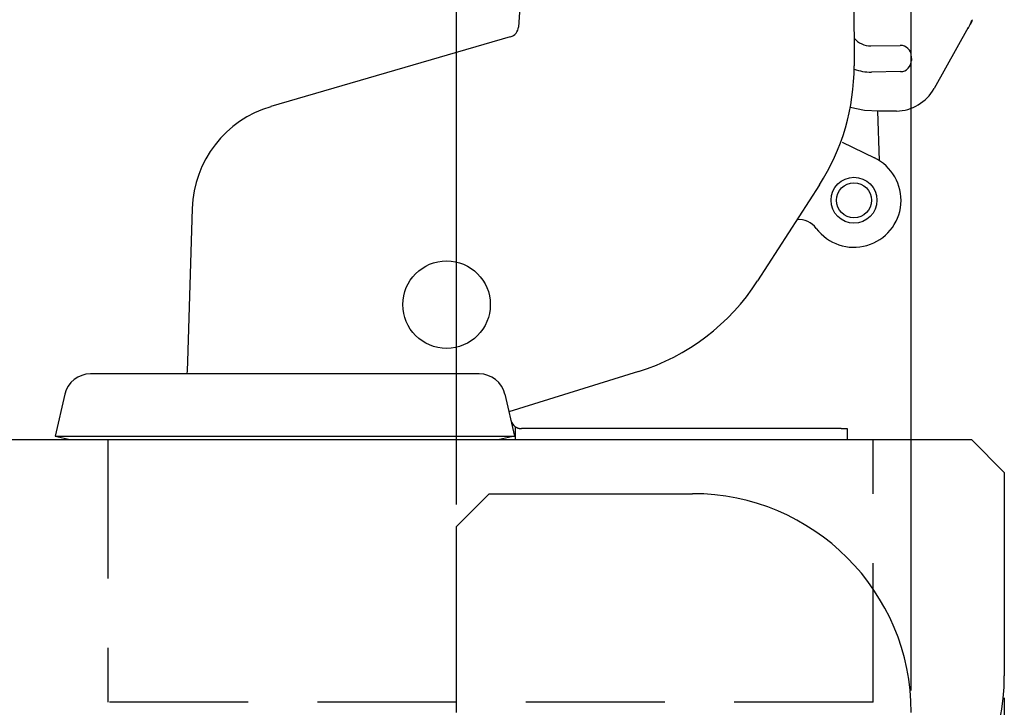
# Model space of a CAD drawing. Extents: x 19 to 1182, y 16 to 831.
# Drawn here: x 876 to 922, y 281 to 312 of the extents above; entities that cross this region are included whole.
import ezdxf

# ---------------------------------------------------------------- set-up
doc = ezdxf.new("R2010")
doc.units = 0
doc.linetypes.add('DASHED2', pattern=[9.525, 6.35, -3.175])
doc.linetypes.add('PHANTOM2', pattern=[31.75, 15.875, -3.175, 3.175, -3.175, 3.175, -3.175])
for name, color, linetype in [('KI1', 7, 'CONTINUOUS'), ('KI2', 4, 'CONTINUOUS'), ('PH', 6, 'PHANTOM2'), ('SU', 3, 'CONTINUOUS'), ('TS', 6, 'DASHED2')]:
    doc.layers.add(name, color=color, linetype=linetype)

msp = doc.modelspace()

# ---------------------------------------------------------------- linework, layer by layer
at = {"layer": 'KI1'}
for p, q in [((773.5, 293.05), (920, 293.05)), ((920, 293.05), (921.5, 291.55)), ((921.5, 291.55), (921.5, 282.25))]:
    msp.add_line(p, q, dxfattribs=at)
msp.add_arc((911.5, 282.25), 10, 270, 0, dxfattribs=at)
at = {"layer": 'KI2'}
for p, q in [((901.405, 343.807), (899.281, 311.903)), ((914.56, 334.913), (914.633, 310.129)), ((919.845, 311.883), (918.287, 309.088)), ((898.909, 311.452), (887.961, 308.263)), ((915.402, 311.045), (916.74, 311.065)), ((917.247, 310.573), (917.25, 310.373)), ((916.758, 309.865), (915.42, 309.845)), ((915.105, 308.094), (914.456, 308.231)), ((915.758, 308.05), (915.105, 308.094)), ((915.758, 308.05), (915.105, 308.094)), ((915.7, 308.054), (915.774, 305.805)), ((916.57, 308.062), (915.758, 308.05)), ((914.078, 306.637), (915.559, 305.924)), ((913.042, 304.689), (910.216, 300.296)), ((884.362, 303.616), (884.147, 296.622)), ((884.147, 296.622), (884.132, 296.2)), ((897.489, 296.05), (879.711, 296.05)), ((884.132, 296.2), (884.125, 296.05)), ((904.77, 296.157), (898.844, 294.317)), ((878.541, 295.12), (878.1, 293.207)), ((898.658, 295.12), (899.1, 293.207)), ((899.136, 293.637), (899.136, 293.05)), ((899.136, 293.637), (899.138, 293.636)), ((899.138, 293.636), (899.139, 293.635)), ((899.139, 293.635), (899.141, 293.634)), ((899.141, 293.634), (899.143, 293.634)), ((899.143, 293.634), (899.144, 293.633)), ((899.144, 293.633), (899.146, 293.632)), ((899.146, 293.632), (899.148, 293.631)), ((899.148, 293.631), (899.149, 293.63)), ((899.149, 293.63), (899.151, 293.629)), ((899.151, 293.629), (899.153, 293.628)), ((899.153, 293.628), (899.154, 293.627)), ((899.154, 293.627), (899.156, 293.626)), ((899.156, 293.626), (899.158, 293.625)), ((899.158, 293.625), (899.159, 293.624)), ((899.159, 293.624), (899.161, 293.623)), ((899.161, 293.623), (899.163, 293.622)), ((899.163, 293.622), (899.164, 293.621)), ((899.164, 293.621), (899.166, 293.621)), ((899.166, 293.621), (899.168, 293.62)), ((899.168, 293.62), (899.169, 293.619)), ((899.169, 293.619), (899.171, 293.618)), ((899.171, 293.618), (899.173, 293.617)), ((899.173, 293.617), (899.174, 293.616)), ((899.174, 293.616), (899.176, 293.615)), ((899.176, 293.615), (899.178, 293.614)), ((899.178, 293.614), (899.179, 293.613)), ((899.179, 293.613), (899.181, 293.612)), ((899.181, 293.612), (899.183, 293.611)), ((899.183, 293.611), (899.184, 293.611)), ((899.184, 293.611), (899.186, 293.61)), ((899.186, 293.61), (899.188, 293.609)), ((899.188, 293.609), (899.19, 293.608)), ((899.19, 293.608), (899.191, 293.607)), ((899.191, 293.607), (899.193, 293.606)), ((899.193, 293.606), (899.195, 293.605)), ((899.195, 293.605), (899.196, 293.604)), ((899.196, 293.604), (899.198, 293.604)), ((899.198, 293.604), (899.2, 293.603)), ((899.2, 293.603), (899.201, 293.602)), ((899.201, 293.602), (899.203, 293.601)), ((899.203, 293.601), (899.205, 293.6)), ((899.205, 293.6), (899.206, 293.599)), ((899.206, 293.599), (899.208, 293.599)), ((899.208, 293.599), (899.21, 293.598)), ((899.21, 293.598), (899.212, 293.597)), ((899.212, 293.597), (899.213, 293.596)), ((899.213, 293.596), (899.215, 293.595)), ((899.215, 293.595), (899.217, 293.594)), ((899.217, 293.594), (899.218, 293.594)), ((899.218, 293.594), (899.22, 293.593)), ((899.22, 293.593), (899.222, 293.592)), ((899.222, 293.592), (899.223, 293.591)), ((899.223, 293.591), (899.225, 293.59)), ((899.225, 293.59), (899.227, 293.59)), ((899.227, 293.59), (899.229, 293.589)), ((899.229, 293.589), (899.23, 293.588)), ((899.23, 293.588), (899.232, 293.587)), ((899.232, 293.587), (899.234, 293.587)), ((899.234, 293.587), (899.235, 293.586)), ((899.235, 293.586), (899.237, 293.585)), ((899.237, 293.585), (899.239, 293.584)), ((899.239, 293.584), (899.241, 293.584)), ((899.241, 293.584), (899.242, 293.583)), ((899.242, 293.583), (899.244, 293.582)), ((899.244, 293.582), (899.246, 293.582)), ((899.246, 293.582), (899.247, 293.581)), ((899.247, 293.581), (899.249, 293.58)), ((899.249, 293.58), (899.251, 293.58)), ((899.251, 293.58), (899.253, 293.579)), ((899.253, 293.579), (899.255, 293.578)), ((899.255, 293.578), (899.256, 293.578)), ((899.256, 293.578), (899.258, 293.577)), ((899.258, 293.577), (899.26, 293.576)), ((899.26, 293.576), (899.261, 293.576)), ((899.261, 293.576), (899.263, 293.575)), ((899.263, 293.575), (899.265, 293.574)), ((899.265, 293.574), (899.267, 293.574)), ((899.267, 293.574), (899.269, 293.573)), ((899.269, 293.573), (899.27, 293.573)), ((899.27, 293.573), (899.272, 293.572)), ((899.272, 293.572), (899.274, 293.571)), ((899.274, 293.571), (899.276, 293.571)), ((899.276, 293.571), (899.277, 293.57)), ((899.277, 293.57), (899.279, 293.57)), ((899.279, 293.57), (899.281, 293.569)), ((899.281, 293.569), (899.283, 293.569)), ((899.283, 293.569), (899.284, 293.568)), ((899.284, 293.568), (899.286, 293.568)), ((899.286, 293.568), (899.288, 293.567)), ((899.288, 293.567), (899.29, 293.567)), ((899.29, 293.567), (899.292, 293.566)), ((899.292, 293.566), (899.293, 293.566)), ((899.293, 293.566), (899.295, 293.565)), ((899.295, 293.565), (899.297, 293.565)), ((899.297, 293.565), (899.299, 293.565)), ((899.299, 293.565), (899.301, 293.564)), ((899.301, 293.564), (899.303, 293.564)), ((878.1, 293.207), (878.782, 293.05)), ((878.1, 293.207), (899.1, 293.207)), ((899.1, 293.207), (898.418, 293.05)), ((899.303, 293.564), (899.304, 293.563)), ((899.304, 293.563), (899.306, 293.563)), ((899.306, 293.563), (899.308, 293.563)), ((899.308, 293.563), (899.31, 293.562)), ((899.31, 293.562), (899.312, 293.562)), ((899.312, 293.562), (899.313, 293.561)), ((899.313, 293.561), (899.315, 293.561)), ((899.315, 293.561), (899.317, 293.561)), ((899.317, 293.561), (899.319, 293.56)), ((899.319, 293.56), (899.321, 293.56)), ((899.321, 293.56), (899.323, 293.56)), ((899.323, 293.56), (899.324, 293.559)), ((899.324, 293.559), (899.326, 293.559)), ((899.326, 293.559), (899.328, 293.559)), ((899.328, 293.559), (899.33, 293.559)), ((899.33, 293.559), (899.332, 293.558)), ((899.332, 293.558), (899.334, 293.558)), ((899.334, 293.558), (899.336, 293.558)), ((899.336, 293.558), (899.337, 293.557)), ((899.337, 293.557), (899.339, 293.557)), ((899.339, 293.557), (899.341, 293.557)), ((899.341, 293.557), (899.343, 293.557)), ((899.343, 293.557), (899.345, 293.556)), ((899.345, 293.556), (899.347, 293.556)), ((899.347, 293.556), (899.349, 293.556)), ((899.349, 293.556), (899.351, 293.556)), ((899.351, 293.556), (899.352, 293.556)), ((899.352, 293.556), (899.354, 293.555)), ((899.354, 293.555), (899.356, 293.555)), ((899.356, 293.555), (899.358, 293.555)), ((899.358, 293.555), (899.36, 293.555)), ((899.36, 293.555), (899.362, 293.554)), ((899.362, 293.554), (899.364, 293.554)), ((899.364, 293.554), (899.365, 293.554)), ((899.365, 293.554), (899.367, 293.554)), ((899.367, 293.554), (899.369, 293.554)), ((899.369, 293.554), (899.371, 293.554)), ((899.371, 293.554), (899.373, 293.553)), ((899.373, 293.553), (899.375, 293.553)), ((899.375, 293.553), (899.377, 293.553)), ((899.377, 293.553), (899.379, 293.553)), ((899.379, 293.553), (899.381, 293.553)), ((899.381, 293.553), (899.383, 293.553)), ((899.383, 293.553), (899.384, 293.552)), ((899.384, 293.552), (899.386, 293.552)), ((899.386, 293.552), (899.388, 293.552)), ((899.388, 293.552), (899.39, 293.552)), ((899.39, 293.552), (899.392, 293.552)), ((899.392, 293.552), (899.394, 293.552)), ((899.394, 293.552), (899.396, 293.552)), ((899.396, 293.552), (899.398, 293.551)), ((899.398, 293.551), (899.399, 293.551)), ((899.399, 293.551), (899.401, 293.551)), ((899.401, 293.551), (899.403, 293.551)), ((899.403, 293.551), (899.405, 293.551)), ((899.405, 293.551), (899.407, 293.551)), ((899.407, 293.551), (899.409, 293.551)), ((899.409, 293.551), (899.411, 293.551)), ((899.411, 293.551), (899.413, 293.55)), ((899.413, 293.55), (899.415, 293.55)), ((899.415, 293.55), (899.417, 293.55)), ((899.417, 293.55), (899.418, 293.55)), ((914.04, 293.55), (899.418, 293.55)), ((914.04, 293.55), (914.312, 293.55)), ((914.312, 293.55), (914.312, 293.05)), ((878.782, 293.05), (915.5, 293.05))]:
    msp.add_line(p, q, dxfattribs=at)
for centre, radius in [((914.626, 303.987), 1.05), ((914.626, 303.987), 0.8), ((895.996, 299.215), 2)]:
    msp.add_circle(centre, radius, dxfattribs=at)
for centre, radius, start, end in [((917.347, 313.228), 2.859, 330.8642, 339.3471), ((918.78, 312.695), 1.349, 330.8642, 339.5631), ((898.782, 311.936), 0.5, 286.241, 356.241), ((915.387, 312.045), 1, 220.888, 270.8642), ((915.387, 312.045), 1, 220.888, 270.8642), ((916.747, 310.565), 0.5, 0.8641, 90.8642), ((916.75, 310.365), 0.5, 270.8642, 0.8642), ((904.633, 310.1), 10, 327.241, 0.1678), ((915.387, 312.045), 2.2, 250.0164, 270.8642), ((915.387, 312.045), 2.2, 250.0164, 270.8642), ((916.54, 310.062), 2, 270.8642, 330.8642), ((889.36, 303.462), 5, 106.241, 178.241), ((914.626, 303.987), 2.15, 216.7874, 64.2865), ((912.103, 302.1), 1, 36.7874, 94.8818), ((901.806, 305.707), 10, 287.241, 327.241), ((879.711, 294.85), 1.2, 90, 167), ((897.489, 294.85), 1.2, 13, 90), ((899.418, 294.05), 0.5, 193, 235.6277)]:
    msp.add_arc(centre, radius, start, end, dxfattribs=at)
at = {"layer": 'PH'}
for p, q in [((896.446, 289.074), (897.946, 290.574)), ((897.946, 290.574), (907.246, 290.574)), ((896.446, 217.075), (896.446, 289.074))]:
    msp.add_line(p, q, dxfattribs=at)
msp.add_arc((907.246, 280.574), 10, 0, 90, dxfattribs=at)
at = {"layer": 'SU'}
for p, q in [((896.446, 290.074), (896.446, 405.25)), ((896.446, 290.074), (896.446, 405.25)), ((917.246, 281.574), (917.246, 405.25)), ((917.246, 281.574), (917.246, 405.25)), ((921.5, 281.25), (921.5, 243.25))]:
    msp.add_line(p, q, dxfattribs=at)
at = {"layer": 'TS'}
for p, q in [((880.5, 293.047), (880.5, 281.05)), ((915.5, 281.05), (915.5, 293.05)), ((915.5, 281.05), (880.5, 281.05))]:
    msp.add_line(p, q, dxfattribs=at)

doc.saveas('drawing.dxf')
